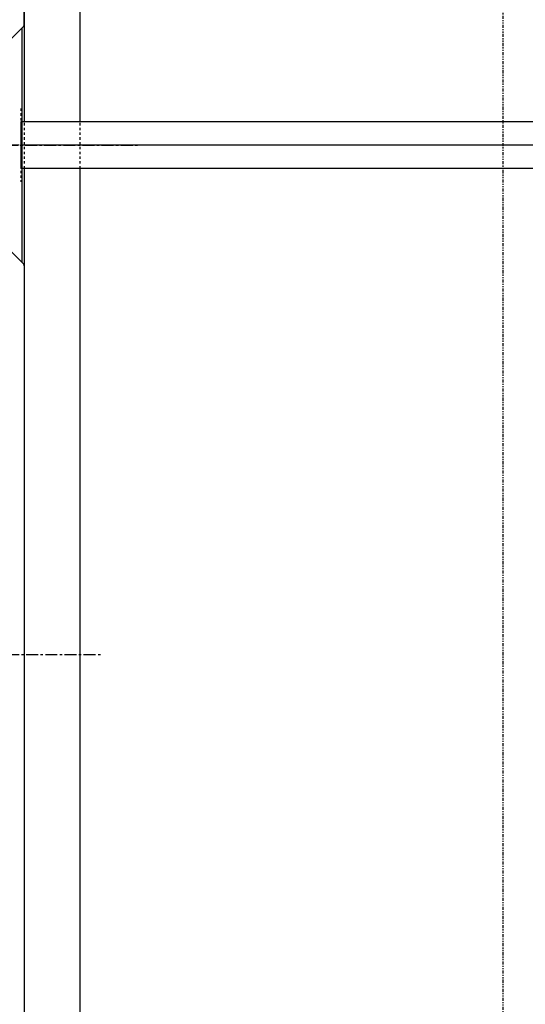
# Model space of a CAD drawing. Extents: x 1 to 19501, y 1 to 13851.
# Drawn here: x 2276 to 2804, y 9513 to 10541 of the extents above; entities that cross this region are included whole.
import ezdxf

# ---------------------------------------------------------------- set-up
doc = ezdxf.new("R2010")
doc.units = 0
doc.header["$MEASUREMENT"] = 0
for name, pattern in [('CENTER2', [20, 12.5, -2.5, 2.5, -2.5]), ('DASHED2', [5, 2.5, -2.5]), ('PHANTOM1', [9.5, 3.25, -1.25, 1.25, -1.25, 1.25, -1.25])]:
    doc.linetypes.add(name, pattern=pattern)
for name, color, linetype in [('_4-0_CAHV-P500AK2-H', 7, 'CONTINUOUS'), ('_4-6_コンクリ__ト基礎', 7, 'CONTINUOUS'), ('_4-7_配管_熱源__熱交', 7, 'CONTINUOUS'), ('_4-8_配管_熱交__熱源', 7, 'CONTINUOUS')]:
    doc.layers.add(name, color=color, linetype=linetype)

msp = doc.modelspace()

# ---------------------------------------------------------------- linework, layer by layer
at = {"layer": '_4-0_CAHV-P500AK2-H', "color": 136, "linetype": 'PHANTOM1'}
msp.add_line((2780.8, 9421.1), (2780.8, 11399.1), dxfattribs=at)
at = {"layer": '_4-0_CAHV-P500AK2-H', "color": 7, "linetype": 'Continuous'}
for p, q in [((2280.3, 10536.3), (2280.3, 11351.9)), ((2280.8, 10434.4), (2280.8, 11354.7)), ((2279.1, 10533.5), (2232.4, 10486.8)), ((2279.1, 10533.5), (2232.4, 10486.8)), ((2278.2, 10287.6), (2278.2, 10532.5)), ((2280.8, 9465.4), (2280.8, 10385.8)), ((2279.1, 10286.7), (2232.4, 10333.4)), ((2279.1, 10286.7), (2232.4, 10333.4)), ((2280.3, 10283.9), (2280.3, 9468.3)), ((2280.3, 10283.9), (2280.3, 9468.3)), ((2280.3, 10283.9), (2280.3, 9468.3))]:
    msp.add_line(p, q, dxfattribs=at)
at = {"layer": '_4-0_CAHV-P500AK2-H', "color": 9, "linetype": 'DASHED2'}
for p, q in [((2276.8, 10448.4), (2276.8, 10371.8)), ((2280.8, 10385.8), (2280.8, 10434.4))]:
    msp.add_line(p, q, dxfattribs=at)
at = {"layer": '_4-0_CAHV-P500AK2-H', "color": 1, "linetype": 'CENTER2'}
for p, q in [((1401.3, 10410.1), (2401.3, 10410.1)), ((2315.1, 10410.1), (2238.5, 10410.1)), ((1442.5, 9878.1), (2360.1, 9878.1))]:
    msp.add_line(p, q, dxfattribs=at)
at = {"layer": '_4-0_CAHV-P500AK2-H', "color": 7, "linetype": 'Continuous'}
for centre, start, end in [((2276.3, 10536.3), 315, 0), ((2276.3, 10536.3), 315, 0), ((2276.3, 10536.3), 315, 0), ((2276.3, 10283.9), 0, 45), ((2276.3, 10283.9), 0, 45), ((2276.3, 10283.9), 0, 45)]:
    msp.add_arc(centre, 4, start, end, dxfattribs=at)
at = {"layer": '_4-6_コンクリ__ト基礎', "color": 7, "linetype": 'Continuous'}
for p, q in [((2338.8, 10434.4), (2338.8, 11579.1)), ((2338.8, 9241.1), (2338.8, 10385.8))]:
    msp.add_line(p, q, dxfattribs=at)
at = {"layer": '_4-6_コンクリ__ト基礎', "color": 3, "linetype": 'DASHED2'}
msp.add_line((2338.8, 10385.8), (2338.8, 10434.4), dxfattribs=at)
at = {"layer": '_4-7_配管_熱源__熱交', "color": 7, "linetype": 'Continuous'}
for p, q in [((3020.7, 10434.4), (2276.8, 10434.4)), ((3020.7, 10385.8), (2276.8, 10385.8))]:
    msp.add_line(p, q, dxfattribs=at)
at = {"layer": '_4-7_配管_熱源__熱交', "color": 9, "linetype": 'Continuous'}
msp.add_line((2276.8, 10434.4), (2276.8, 10385.8), dxfattribs=at)
at = {"layer": '_4-7_配管_熱源__熱交', "color": 1, "linetype": 'CENTER2'}
msp.add_line((3020.7, 10410.1), (2276.8, 10410.1), dxfattribs=at)
at = {"layer": '_4-8_配管_熱交__熱源', "color": 9, "linetype": 'Continuous'}
msp.add_line((2276.8, 10434.4), (2276.8, 10385.8), dxfattribs=at)
at = {"layer": '_4-8_配管_熱交__熱源', "color": 7, "linetype": 'Continuous'}
for p, q in [((2870.7, 10434.4), (2276.8, 10434.4)), ((2870.7, 10385.8), (2276.8, 10385.8))]:
    msp.add_line(p, q, dxfattribs=at)
at = {"layer": '_4-8_配管_熱交__熱源', "color": 5, "linetype": 'CENTER2'}
msp.add_line((2870.7, 10410.1), (2276.8, 10410.1), dxfattribs=at)

doc.saveas('drawing.dxf')
